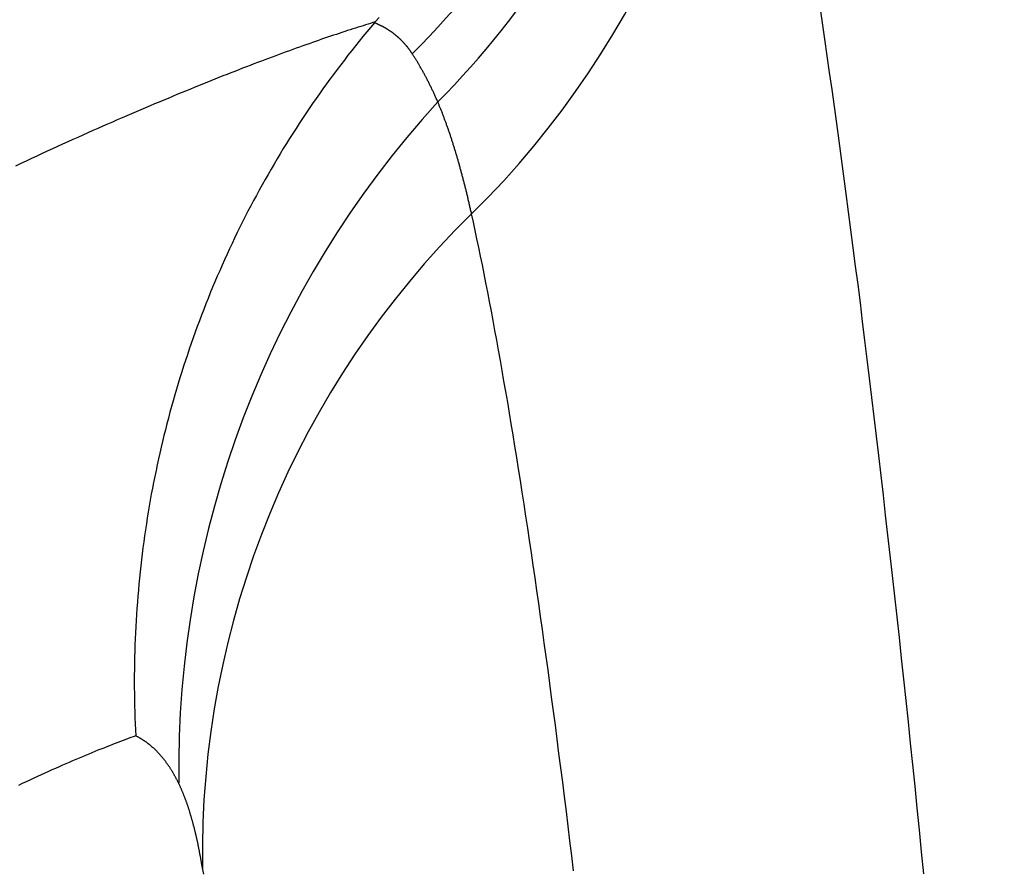
# Model space of a CAD drawing. Units: millimetres. Extents: x 0 to 841, y 0 to 594.
# Drawn here: x 123 to 124, y 448 to 449 of the extents above; entities that cross this region are included whole.
import ezdxf

# ---------------------------------------------------------------- set-up
doc = ezdxf.new("R2010")
doc.units = ezdxf.units.MM
doc.layers.add('SLD-0', color=179, linetype='Continuous')

msp = doc.modelspace()

# ---------------------------------------------------------------- linework, layer by layer
at = {"layer": 'SLD-0'}
for p, q in [((123.9505, 449.1816), (123.9534, 449.1619)), ((123.4116, 449.1629), (123.4164, 449.1685)), ((123.3876, 449.1555), (123.3844, 449.1545)), ((123.3908, 449.1565), (123.3876, 449.1555)), ((123.3939, 449.1575), (123.3908, 449.1565)), ((123.3969, 449.1584), (123.3939, 449.1575)), ((123.3999, 449.1594), (123.3969, 449.1584)), ((123.4029, 449.1603), (123.3999, 449.1594)), ((123.406, 449.1563), (123.4013, 449.1508)), ((123.4058, 449.1612), (123.4029, 449.1603)), ((123.4087, 449.1621), (123.4058, 449.1612)), ((123.4107, 449.1619), (123.406, 449.1563)), ((123.4116, 449.1629), (123.4087, 449.1621)), ((123.4107, 449.1619), (123.4111, 449.1624)), ((123.4111, 449.1617), (123.4107, 449.1619)), ((123.4111, 449.1624), (123.4116, 449.1629)), ((123.4116, 449.1615), (123.4111, 449.1617)), ((123.412, 449.1613), (123.4116, 449.1615)), ((123.4125, 449.1611), (123.412, 449.1613)), ((123.4129, 449.161), (123.4125, 449.1611)), ((123.4133, 449.1608), (123.4129, 449.161)), ((123.4138, 449.1606), (123.4133, 449.1608)), ((123.4142, 449.1604), (123.4138, 449.1606)), ((123.4147, 449.1602), (123.4142, 449.1604)), ((123.4151, 449.16), (123.4147, 449.1602)), ((123.4155, 449.1598), (123.4151, 449.16)), ((123.4159, 449.1596), (123.4155, 449.1598)), ((123.4164, 449.1594), (123.4159, 449.1596)), ((123.4168, 449.1592), (123.4164, 449.1594)), ((123.4172, 449.159), (123.4168, 449.1592)), ((123.4177, 449.1588), (123.4172, 449.159)), ((123.4181, 449.1586), (123.4177, 449.1588)), ((123.4185, 449.1584), (123.4181, 449.1586)), ((123.4189, 449.1582), (123.4185, 449.1584)), ((123.4193, 449.158), (123.4189, 449.1582)), ((123.4198, 449.1577), (123.4193, 449.158)), ((123.4202, 449.1575), (123.4198, 449.1577)), ((123.4206, 449.1573), (123.4202, 449.1575)), ((123.421, 449.1571), (123.4206, 449.1573)), ((123.4214, 449.1569), (123.421, 449.1571)), ((123.4218, 449.1566), (123.4214, 449.1569)), ((123.4222, 449.1564), (123.4218, 449.1566)), ((123.4226, 449.1562), (123.4222, 449.1564)), ((123.423, 449.156), (123.4226, 449.1562)), ((123.4235, 449.1557), (123.423, 449.156)), ((123.4239, 449.1555), (123.4235, 449.1557)), ((123.4243, 449.1553), (123.4239, 449.1555)), ((123.4247, 449.155), (123.4243, 449.1553)), ((123.9534, 449.1619), (123.9563, 449.142)), ((123.3538, 449.1444), (123.3502, 449.1431)), ((123.3574, 449.1456), (123.3538, 449.1444)), ((123.3609, 449.1468), (123.3574, 449.1456)), ((123.3644, 449.1479), (123.3609, 449.1468)), ((123.3678, 449.1491), (123.3644, 449.1479)), ((123.3712, 449.1502), (123.3678, 449.1491)), ((123.3746, 449.1513), (123.3712, 449.1502)), ((123.3779, 449.1524), (123.3746, 449.1513)), ((123.3812, 449.1535), (123.3779, 449.1524)), ((123.3844, 449.1545), (123.3812, 449.1535)), ((123.3967, 449.1452), (123.3921, 449.1395)), ((123.4013, 449.1508), (123.3967, 449.1452)), ((123.4251, 449.1548), (123.4247, 449.155)), ((123.4255, 449.1546), (123.4251, 449.1548)), ((123.4259, 449.1543), (123.4255, 449.1546)), ((123.4262, 449.1541), (123.4259, 449.1543)), ((123.4266, 449.1538), (123.4262, 449.1541)), ((123.427, 449.1536), (123.4266, 449.1538)), ((123.4274, 449.1533), (123.427, 449.1536)), ((123.4278, 449.1531), (123.4274, 449.1533)), ((123.4282, 449.1528), (123.4278, 449.1531)), ((123.4286, 449.1526), (123.4282, 449.1528)), ((123.429, 449.1523), (123.4286, 449.1526)), ((123.4294, 449.1521), (123.429, 449.1523)), ((123.4297, 449.1518), (123.4294, 449.1521)), ((123.4301, 449.1516), (123.4297, 449.1518)), ((123.4305, 449.1513), (123.4301, 449.1516)), ((123.4309, 449.151), (123.4305, 449.1513)), ((123.4313, 449.1508), (123.4309, 449.151)), ((123.4316, 449.1505), (123.4313, 449.1508)), ((123.432, 449.1502), (123.4316, 449.1505)), ((123.4324, 449.15), (123.432, 449.1502)), ((123.4328, 449.1497), (123.4324, 449.15)), ((123.4331, 449.1494), (123.4328, 449.1497)), ((123.4335, 449.1491), (123.4331, 449.1494)), ((123.4339, 449.1489), (123.4335, 449.1491)), ((123.4342, 449.1486), (123.4339, 449.1489)), ((123.4346, 449.1483), (123.4342, 449.1486)), ((123.435, 449.148), (123.4346, 449.1483)), ((123.4353, 449.1477), (123.435, 449.148)), ((123.4357, 449.1474), (123.4353, 449.1477)), ((123.436, 449.1471), (123.4357, 449.1474)), ((123.4364, 449.1469), (123.436, 449.1471)), ((123.4367, 449.1466), (123.4364, 449.1469)), ((123.4371, 449.1463), (123.4367, 449.1466)), ((123.4375, 449.146), (123.4371, 449.1463)), ((123.4378, 449.1457), (123.4375, 449.146)), ((123.4382, 449.1454), (123.4378, 449.1457)), ((123.4385, 449.1451), (123.4382, 449.1454)), ((123.4389, 449.1448), (123.4385, 449.1451)), ((123.4392, 449.1445), (123.4389, 449.1448)), ((123.4395, 449.1442), (123.4392, 449.1445)), ((123.4399, 449.1438), (123.4395, 449.1442)), ((123.4402, 449.1435), (123.4399, 449.1438)), ((123.4406, 449.1432), (123.4402, 449.1435)), ((123.3197, 449.1324), (123.3157, 449.131)), ((123.3237, 449.1339), (123.3197, 449.1324)), ((123.3276, 449.1352), (123.3237, 449.1339)), ((123.3315, 449.1366), (123.3276, 449.1352)), ((123.3353, 449.138), (123.3315, 449.1366)), ((123.3391, 449.1393), (123.3353, 449.138)), ((123.3428, 449.1406), (123.3391, 449.1393)), ((123.3465, 449.1419), (123.3428, 449.1406)), ((123.3502, 449.1431), (123.3465, 449.1419)), ((123.3876, 449.1339), (123.383, 449.1282)), ((123.3921, 449.1395), (123.3876, 449.1339)), ((123.4409, 449.1429), (123.4406, 449.1432)), ((123.4413, 449.1426), (123.4409, 449.1429)), ((123.4416, 449.1423), (123.4413, 449.1426)), ((123.4419, 449.1419), (123.4416, 449.1423)), ((123.4423, 449.1416), (123.4419, 449.1419)), ((123.4426, 449.1413), (123.4423, 449.1416)), ((123.4429, 449.141), (123.4426, 449.1413)), ((123.4433, 449.1406), (123.4429, 449.141)), ((123.4436, 449.1403), (123.4433, 449.1406)), ((123.4439, 449.14), (123.4436, 449.1403)), ((123.4442, 449.1397), (123.4439, 449.14)), ((123.4446, 449.1393), (123.4442, 449.1397)), ((123.4449, 449.139), (123.4446, 449.1393)), ((123.4452, 449.1386), (123.4449, 449.139)), ((123.4455, 449.1383), (123.4452, 449.1386)), ((123.4458, 449.138), (123.4455, 449.1383)), ((123.4462, 449.1376), (123.4458, 449.138)), ((123.4465, 449.1373), (123.4462, 449.1376)), ((123.4468, 449.1369), (123.4465, 449.1373)), ((123.4471, 449.1366), (123.4468, 449.1369)), ((123.4474, 449.1362), (123.4471, 449.1366)), ((123.4477, 449.1359), (123.4474, 449.1362)), ((123.448, 449.1355), (123.4477, 449.1359)), ((123.4483, 449.1351), (123.448, 449.1355)), ((123.4487, 449.1348), (123.4483, 449.1351)), ((123.449, 449.1344), (123.4487, 449.1348)), ((123.4493, 449.1341), (123.449, 449.1344)), ((123.4496, 449.1337), (123.4493, 449.1341)), ((123.4499, 449.1333), (123.4496, 449.1337)), ((123.4502, 449.133), (123.4499, 449.1333)), ((123.4505, 449.1326), (123.4502, 449.133)), ((123.4508, 449.1322), (123.4505, 449.1326)), ((123.4511, 449.1318), (123.4508, 449.1322)), ((123.4514, 449.1315), (123.4511, 449.1318)), ((123.4516, 449.1311), (123.4514, 449.1315)), ((123.9563, 449.142), (123.9591, 449.1219)), ((123.2866, 449.1203), (123.2823, 449.1187)), ((123.2909, 449.1219), (123.2866, 449.1203)), ((123.2951, 449.1235), (123.2909, 449.1219)), ((123.2993, 449.125), (123.2951, 449.1235)), ((123.3035, 449.1266), (123.2993, 449.125)), ((123.3076, 449.1281), (123.3035, 449.1266)), ((123.3117, 449.1295), (123.3076, 449.1281)), ((123.3157, 449.131), (123.3117, 449.1295)), ((123.3785, 449.1225), (123.3741, 449.1168)), ((123.383, 449.1282), (123.3785, 449.1225)), ((123.4519, 449.1307), (123.4516, 449.1311)), ((123.4522, 449.1303), (123.4519, 449.1307)), ((123.4525, 449.1299), (123.4522, 449.1303)), ((123.4528, 449.1296), (123.4525, 449.1299)), ((123.4531, 449.1292), (123.4528, 449.1296)), ((123.4534, 449.1288), (123.4531, 449.1292)), ((123.4537, 449.1284), (123.4534, 449.1288)), ((123.4539, 449.128), (123.4537, 449.1284)), ((123.4542, 449.1276), (123.4539, 449.128)), ((123.4545, 449.1272), (123.4542, 449.1276)), ((123.4548, 449.1268), (123.4545, 449.1272)), ((123.4551, 449.1264), (123.4548, 449.1268)), ((123.4553, 449.126), (123.4551, 449.1264)), ((123.4556, 449.1256), (123.4553, 449.126)), ((123.4559, 449.1252), (123.4556, 449.1256)), ((123.4562, 449.1248), (123.4559, 449.1252)), ((123.4564, 449.1244), (123.4562, 449.1248)), ((123.4569, 449.1236), (123.4564, 449.1244)), ((123.4575, 449.1227), (123.4569, 449.1236)), ((123.458, 449.1219), (123.4575, 449.1227)), ((123.4585, 449.1211), (123.458, 449.1219)), ((123.4591, 449.1203), (123.4585, 449.1211)), ((123.4596, 449.1194), (123.4591, 449.1203)), ((123.9591, 449.1219), (123.962, 449.1016)), ((123.2554, 449.1084), (123.2508, 449.1067)), ((123.26, 449.1102), (123.2554, 449.1084)), ((123.2645, 449.112), (123.26, 449.1102)), ((123.269, 449.1137), (123.2645, 449.112)), ((123.2735, 449.1154), (123.269, 449.1137)), ((123.2779, 449.117), (123.2735, 449.1154)), ((123.2823, 449.1187), (123.2779, 449.117)), ((123.3697, 449.111), (123.3653, 449.1052)), ((123.3741, 449.1168), (123.3697, 449.111)), ((123.4601, 449.1186), (123.4596, 449.1194)), ((123.4606, 449.1178), (123.4601, 449.1186)), ((123.4611, 449.1169), (123.4606, 449.1178)), ((123.4617, 449.1161), (123.4611, 449.1169)), ((123.4622, 449.1153), (123.4617, 449.1161)), ((123.4627, 449.1144), (123.4622, 449.1153)), ((123.4632, 449.1136), (123.4627, 449.1144)), ((123.4637, 449.1127), (123.4632, 449.1136)), ((123.4642, 449.1118), (123.4637, 449.1127)), ((123.4647, 449.111), (123.4642, 449.1118)), ((123.4652, 449.1101), (123.4647, 449.111)), ((123.4657, 449.1093), (123.4652, 449.1101)), ((123.4662, 449.1084), (123.4657, 449.1093)), ((123.4667, 449.1075), (123.4662, 449.1084)), ((123.227, 449.0974), (123.2221, 449.0954)), ((123.2319, 449.0993), (123.227, 449.0974)), ((123.2366, 449.1012), (123.2319, 449.0993)), ((123.2414, 449.103), (123.2366, 449.1012)), ((123.2461, 449.1049), (123.2414, 449.103)), ((123.2508, 449.1067), (123.2461, 449.1049)), ((123.361, 449.0994), (123.3566, 449.0936)), ((123.3653, 449.1052), (123.361, 449.0994)), ((123.4672, 449.1066), (123.4667, 449.1075)), ((123.4677, 449.1058), (123.4672, 449.1066)), ((123.4682, 449.1049), (123.4677, 449.1058)), ((123.4687, 449.104), (123.4682, 449.1049)), ((123.4692, 449.1031), (123.4687, 449.104)), ((123.4697, 449.1022), (123.4692, 449.1031)), ((123.4702, 449.1013), (123.4697, 449.1022)), ((123.4707, 449.1004), (123.4702, 449.1013)), ((123.4712, 449.0995), (123.4707, 449.1004)), ((123.4717, 449.0986), (123.4712, 449.0995)), ((123.4722, 449.0977), (123.4717, 449.0986)), ((123.4726, 449.0968), (123.4722, 449.0977)), ((123.4731, 449.0959), (123.4726, 449.0968)), ((123.4736, 449.095), (123.4731, 449.0959)), ((123.962, 449.1016), (123.9649, 449.0812)), ((123.1972, 449.0854), (123.1921, 449.0833)), ((123.2022, 449.0875), (123.1972, 449.0854)), ((123.2073, 449.0895), (123.2022, 449.0875)), ((123.2123, 449.0915), (123.2073, 449.0895)), ((123.2172, 449.0935), (123.2123, 449.0915)), ((123.2221, 449.0954), (123.2172, 449.0935)), ((123.3524, 449.0877), (123.3481, 449.0818)), ((123.3566, 449.0936), (123.3524, 449.0877)), ((123.4741, 449.094), (123.4736, 449.095)), ((123.4746, 449.0931), (123.4741, 449.094)), ((123.475, 449.0922), (123.4746, 449.0931)), ((123.4755, 449.0913), (123.475, 449.0922)), ((123.476, 449.0903), (123.4755, 449.0913)), ((123.4765, 449.0894), (123.476, 449.0903)), ((123.4769, 449.0884), (123.4765, 449.0894)), ((123.4774, 449.0875), (123.4769, 449.0884)), ((123.4779, 449.0866), (123.4774, 449.0875)), ((123.4783, 449.0856), (123.4779, 449.0866)), ((123.4788, 449.0847), (123.4783, 449.0856)), ((123.4793, 449.0837), (123.4788, 449.0847)), ((123.4797, 449.0827), (123.4793, 449.0837)), ((123.1658, 449.0726), (123.1605, 449.0703)), ((123.1712, 449.0748), (123.1658, 449.0726)), ((123.1764, 449.0769), (123.1712, 449.0748)), ((123.1817, 449.0791), (123.1764, 449.0769)), ((123.1869, 449.0812), (123.1817, 449.0791)), ((123.1921, 449.0833), (123.1869, 449.0812)), ((123.3439, 449.0759), (123.3398, 449.07)), ((123.3481, 449.0818), (123.3439, 449.0759)), ((123.4802, 449.0818), (123.4797, 449.0827)), ((123.4807, 449.0808), (123.4802, 449.0818)), ((123.4811, 449.0798), (123.4807, 449.0808)), ((123.4816, 449.0789), (123.4811, 449.0798)), ((123.482, 449.0779), (123.4816, 449.0789)), ((123.4825, 449.0769), (123.482, 449.0779)), ((123.4829, 449.0759), (123.4825, 449.0769)), ((123.4834, 449.075), (123.4829, 449.0759)), ((123.4838, 449.074), (123.4834, 449.075)), ((123.4843, 449.073), (123.4838, 449.074)), ((123.4847, 449.072), (123.4843, 449.073)), ((123.4852, 449.071), (123.4847, 449.072)), ((123.9649, 449.0812), (123.9678, 449.0605)), ((123.1386, 449.0612), (123.133, 449.0588)), ((123.1441, 449.0635), (123.1386, 449.0612)), ((123.1496, 449.0658), (123.1441, 449.0635)), ((123.1551, 449.0681), (123.1496, 449.0658)), ((123.1605, 449.0703), (123.1551, 449.0681)), ((123.3356, 449.064), (123.3315, 449.058)), ((123.3398, 449.07), (123.3356, 449.064)), ((123.4856, 449.07), (123.4852, 449.071)), ((123.4861, 449.069), (123.4856, 449.07)), ((123.4865, 449.068), (123.4861, 449.069)), ((123.487, 449.067), (123.4865, 449.068)), ((123.4874, 449.066), (123.487, 449.067)), ((123.4878, 449.0651), (123.4874, 449.066)), ((123.4881, 449.0642), (123.4878, 449.0651)), ((123.4885, 449.0633), (123.4881, 449.0642)), ((123.4889, 449.0624), (123.4885, 449.0633)), ((123.4892, 449.0615), (123.4889, 449.0624)), ((123.4896, 449.0606), (123.4892, 449.0615)), ((123.49, 449.0597), (123.4896, 449.0606)), ((123.9678, 449.0605), (123.9707, 449.0396)), ((123.1104, 449.0491), (123.1046, 449.0466)), ((123.1161, 449.0516), (123.1104, 449.0491)), ((123.1218, 449.054), (123.1161, 449.0516)), ((123.1274, 449.0564), (123.1218, 449.054)), ((123.133, 449.0588), (123.1274, 449.0564)), ((123.3275, 449.052), (123.3235, 449.046)), ((123.3315, 449.058), (123.3275, 449.052)), ((123.4903, 449.0588), (123.49, 449.0597)), ((123.4907, 449.0579), (123.4903, 449.0588)), ((123.4911, 449.057), (123.4907, 449.0579)), ((123.4914, 449.0561), (123.4911, 449.057)), ((123.4918, 449.0552), (123.4914, 449.0561)), ((123.4921, 449.0543), (123.4918, 449.0552)), ((123.4925, 449.0534), (123.4921, 449.0543)), ((123.4929, 449.0524), (123.4925, 449.0534)), ((123.4932, 449.0515), (123.4929, 449.0524)), ((123.4936, 449.0506), (123.4932, 449.0515)), ((123.4939, 449.0497), (123.4936, 449.0506)), ((123.4943, 449.0487), (123.4939, 449.0497)), ((123.4946, 449.0478), (123.4943, 449.0487)), ((123.0812, 449.0364), (123.0752, 449.0338)), ((123.0871, 449.039), (123.0812, 449.0364)), ((123.093, 449.0416), (123.0871, 449.039)), ((123.0988, 449.0441), (123.093, 449.0416)), ((123.1046, 449.0466), (123.0988, 449.0441)), ((123.3195, 449.0399), (123.3155, 449.0338)), ((123.3235, 449.046), (123.3195, 449.0399)), ((123.495, 449.0469), (123.4946, 449.0478)), ((123.4953, 449.0459), (123.495, 449.0469)), ((123.4957, 449.045), (123.4953, 449.0459)), ((123.496, 449.044), (123.4957, 449.045)), ((123.4964, 449.0431), (123.496, 449.044)), ((123.4967, 449.0421), (123.4964, 449.0431)), ((123.4971, 449.0412), (123.4967, 449.0421)), ((123.4974, 449.0402), (123.4971, 449.0412)), ((123.4978, 449.0393), (123.4974, 449.0402)), ((123.4981, 449.0383), (123.4978, 449.0393)), ((123.4985, 449.0373), (123.4981, 449.0383)), ((123.4988, 449.0364), (123.4985, 449.0373)), ((123.4992, 449.0354), (123.4988, 449.0364)), ((123.9707, 449.0396), (123.9735, 449.0186)), ((123.0572, 449.0257), (123.0511, 449.023)), ((123.0632, 449.0284), (123.0572, 449.0257)), ((123.0692, 449.0311), (123.0632, 449.0284)), ((123.0752, 449.0338), (123.0692, 449.0311)), ((123.3116, 449.0277), (123.3077, 449.0216)), ((123.3155, 449.0338), (123.3116, 449.0277)), ((123.4995, 449.0344), (123.4992, 449.0354)), ((123.4998, 449.0334), (123.4995, 449.0344)), ((123.5002, 449.0325), (123.4998, 449.0334)), ((123.5005, 449.0315), (123.5002, 449.0325)), ((123.5009, 449.0305), (123.5005, 449.0315)), ((123.5012, 449.0295), (123.5009, 449.0305)), ((123.5015, 449.0285), (123.5012, 449.0295)), ((123.5019, 449.0275), (123.5015, 449.0285)), ((123.5022, 449.0265), (123.5019, 449.0275)), ((123.5026, 449.0255), (123.5022, 449.0265)), ((123.5029, 449.0245), (123.5026, 449.0255)), ((123.5032, 449.0235), (123.5029, 449.0245)), ((123.0326, 449.0147), (123.0264, 449.0118)), ((123.0388, 449.0175), (123.0326, 449.0147)), ((123.045, 449.0203), (123.0388, 449.0175)), ((123.0511, 449.023), (123.045, 449.0203)), ((123.3039, 449.0154), (123.3001, 449.0093)), ((123.3077, 449.0216), (123.3039, 449.0154)), ((123.5036, 449.0225), (123.5032, 449.0235)), ((123.5039, 449.0215), (123.5036, 449.0225)), ((123.5042, 449.0205), (123.5039, 449.0215)), ((123.5045, 449.0195), (123.5042, 449.0205)), ((123.5049, 449.0184), (123.5045, 449.0195)), ((123.5052, 449.0174), (123.5049, 449.0184)), ((123.5055, 449.0164), (123.5052, 449.0174)), ((123.5059, 449.0154), (123.5055, 449.0164)), ((123.5062, 449.0143), (123.5059, 449.0154)), ((123.5065, 449.0133), (123.5062, 449.0143)), ((123.5068, 449.0123), (123.5065, 449.0133)), ((123.5072, 449.0112), (123.5068, 449.0123)), ((123.9735, 449.0186), (123.9764, 448.9974)), ((123.0013, 449.0002), (122.9949, 448.9972)), ((123.0076, 449.0032), (123.0013, 449.0002)), ((123.0139, 449.0061), (123.0076, 449.0032)), ((123.0202, 449.009), (123.0139, 449.0061)), ((123.0264, 449.0118), (123.0202, 449.009)), ((123.2963, 449.0031), (123.2926, 448.9968)), ((123.3001, 449.0093), (123.2963, 449.0031)), ((123.5075, 449.0102), (123.5072, 449.0112)), ((123.5078, 449.0091), (123.5075, 449.0102)), ((123.5081, 449.0081), (123.5078, 449.0091)), ((123.5085, 449.007), (123.5081, 449.0081)), ((123.5088, 449.006), (123.5085, 449.007)), ((123.5091, 449.0049), (123.5088, 449.006)), ((123.5094, 449.0039), (123.5091, 449.0049)), ((123.5097, 449.0028), (123.5094, 449.0039)), ((123.51, 449.0017), (123.5097, 449.0028)), ((123.5104, 449.0007), (123.51, 449.0017)), ((123.5107, 448.9996), (123.5104, 449.0007)), ((122.9821, 448.9912), (122.9756, 448.9882)), ((122.9885, 448.9942), (122.9821, 448.9912)), ((122.9949, 448.9972), (122.9885, 448.9942)), ((123.2889, 448.9906), (123.2852, 448.9843)), ((123.2926, 448.9968), (123.2889, 448.9906)), ((123.511, 448.9985), (123.5107, 448.9996)), ((123.5113, 448.9975), (123.511, 448.9985)), ((123.5116, 448.9964), (123.5113, 448.9975)), ((123.5119, 448.9953), (123.5116, 448.9964)), ((123.5122, 448.9942), (123.5119, 448.9953)), ((123.5126, 448.9931), (123.5122, 448.9942)), ((123.5129, 448.992), (123.5126, 448.9931)), ((123.5132, 448.9909), (123.5129, 448.992)), ((123.5135, 448.9898), (123.5132, 448.9909)), ((123.5138, 448.9887), (123.5135, 448.9898)), ((123.5141, 448.9876), (123.5138, 448.9887)), ((123.9764, 448.9974), (123.9793, 448.976)), ((123.2816, 448.978), (123.278, 448.9717)), ((123.2852, 448.9843), (123.2816, 448.978)), ((123.5144, 448.9865), (123.5141, 448.9876)), ((123.5147, 448.9854), (123.5144, 448.9865)), ((123.515, 448.9843), (123.5147, 448.9854)), ((123.5153, 448.9832), (123.515, 448.9843)), ((123.5156, 448.9821), (123.5153, 448.9832)), ((123.5159, 448.981), (123.5156, 448.9821)), ((123.5162, 448.9798), (123.5159, 448.981)), ((123.5165, 448.9787), (123.5162, 448.9798)), ((123.5168, 448.9776), (123.5165, 448.9787)), ((123.5171, 448.9765), (123.5168, 448.9776)), ((123.5174, 448.9753), (123.5171, 448.9765)), ((123.2745, 448.9654), (123.271, 448.959)), ((123.278, 448.9717), (123.2745, 448.9654)), ((123.5177, 448.9742), (123.5174, 448.9753)), ((123.518, 448.9731), (123.5177, 448.9742)), ((123.5183, 448.9719), (123.518, 448.9731)), ((123.5186, 448.9708), (123.5183, 448.9719)), ((123.5189, 448.9696), (123.5186, 448.9708)), ((123.5192, 448.9685), (123.5189, 448.9696)), ((123.5195, 448.9673), (123.5192, 448.9685)), ((123.5198, 448.9662), (123.5195, 448.9673)), ((123.5201, 448.965), (123.5198, 448.9662)), ((123.5204, 448.9638), (123.5201, 448.965)), ((123.9793, 448.976), (123.9821, 448.9545)), ((123.2675, 448.9526), (123.2641, 448.9462)), ((123.271, 448.959), (123.2675, 448.9526)), ((123.5207, 448.9627), (123.5204, 448.9638)), ((123.521, 448.9615), (123.5207, 448.9627)), ((123.5213, 448.9603), (123.521, 448.9615)), ((123.5216, 448.9592), (123.5213, 448.9603)), ((123.5219, 448.958), (123.5216, 448.9592)), ((123.5221, 448.9568), (123.5219, 448.958)), ((123.5224, 448.9556), (123.5221, 448.9568)), ((123.5227, 448.9544), (123.5224, 448.9556)), ((123.523, 448.9532), (123.5227, 448.9544)), ((123.5233, 448.9521), (123.523, 448.9532)), ((123.9821, 448.9545), (123.985, 448.9328)), ((123.2641, 448.9462), (123.2607, 448.9398)), ((123.5236, 448.9509), (123.5233, 448.9521)), ((123.5239, 448.9497), (123.5236, 448.9509)), ((123.5241, 448.9485), (123.5239, 448.9497)), ((123.5244, 448.9473), (123.5241, 448.9485)), ((123.5247, 448.9461), (123.5244, 448.9473)), ((123.525, 448.9449), (123.5247, 448.9461)), ((123.5253, 448.9436), (123.525, 448.9449)), ((123.5256, 448.9424), (123.5253, 448.9436)), ((123.5258, 448.9412), (123.5256, 448.9424)), ((123.5261, 448.94), (123.5258, 448.9412)), ((123.2573, 448.9334), (123.254, 448.9269)), ((123.2607, 448.9398), (123.2573, 448.9334)), ((123.5264, 448.9388), (123.5261, 448.94)), ((123.5267, 448.9375), (123.5264, 448.9388)), ((123.5269, 448.9363), (123.5267, 448.9375)), ((123.5272, 448.9351), (123.5269, 448.9363)), ((123.5275, 448.9338), (123.5272, 448.9351)), ((123.5278, 448.9326), (123.5275, 448.9338)), ((123.5281, 448.9314), (123.5278, 448.9326)), ((123.5283, 448.9301), (123.5281, 448.9314)), ((123.5305, 448.9202), (123.5283, 448.9301)), ((123.985, 448.9328), (123.9878, 448.911)), ((123.2508, 448.9204), (123.2475, 448.9139)), ((123.254, 448.9269), (123.2508, 448.9204)), ((123.5327, 448.9101), (123.5305, 448.9202)), ((123.2443, 448.9074), (123.2411, 448.9008)), ((123.2475, 448.9139), (123.2443, 448.9074)), ((123.5348, 448.8999), (123.5327, 448.9101)), ((123.9878, 448.911), (123.9907, 448.889)), ((123.238, 448.8943), (123.2349, 448.8877)), ((123.2411, 448.9008), (123.238, 448.8943)), ((123.537, 448.8895), (123.5348, 448.8999)), ((123.2319, 448.8811), (123.2289, 448.8745)), ((123.2349, 448.8877), (123.2319, 448.8811)), ((123.5392, 448.879), (123.537, 448.8895)), ((123.9907, 448.889), (123.9935, 448.8668)), ((123.2289, 448.8745), (123.2259, 448.8678)), ((123.5414, 448.8682), (123.5392, 448.879)), ((123.223, 448.8612), (123.2201, 448.8545)), ((123.2259, 448.8678), (123.223, 448.8612)), ((123.5435, 448.8574), (123.5414, 448.8682)), ((123.5457, 448.8464), (123.5435, 448.8574)), ((123.9935, 448.8668), (123.9964, 448.8445)), ((123.2172, 448.8478), (123.2144, 448.8411)), ((123.2201, 448.8545), (123.2172, 448.8478)), ((123.5479, 448.8352), (123.5457, 448.8464)), ((123.2116, 448.8344), (123.2089, 448.8276)), ((123.2144, 448.8411), (123.2116, 448.8344)), ((123.5501, 448.8238), (123.5479, 448.8352)), ((123.9964, 448.8445), (123.9992, 448.8221)), ((123.2089, 448.8276), (123.2062, 448.8209)), ((123.5523, 448.8123), (123.5501, 448.8238)), ((123.9992, 448.8221), (124.002, 448.7995)), ((123.2036, 448.8141), (123.2009, 448.8073)), ((123.2062, 448.8209), (123.2036, 448.8141)), ((123.5545, 448.8007), (123.5523, 448.8123)), ((123.1984, 448.8005), (123.1958, 448.7936)), ((123.2009, 448.8073), (123.1984, 448.8005)), ((123.5567, 448.7889), (123.5545, 448.8007)), ((124.002, 448.7995), (124.0048, 448.7767)), ((123.1933, 448.7868), (123.1909, 448.7799)), ((123.1958, 448.7936), (123.1933, 448.7868)), ((123.5589, 448.7769), (123.5567, 448.7889)), ((123.1909, 448.7799), (123.1885, 448.773)), ((123.5611, 448.7647), (123.5589, 448.7769)), ((124.0048, 448.7767), (124.0076, 448.7538)), ((123.1861, 448.7661), (123.1838, 448.7592)), ((123.1885, 448.773), (123.1861, 448.7661)), ((123.5632, 448.7525), (123.5611, 448.7647)), ((123.1815, 448.7523), (123.1792, 448.7454)), ((123.1838, 448.7592), (123.1815, 448.7523)), ((123.5654, 448.74), (123.5632, 448.7525)), ((124.0076, 448.7538), (124.0104, 448.7307)), ((123.177, 448.7384), (123.1748, 448.7315)), ((123.1792, 448.7454), (123.177, 448.7384)), ((123.5676, 448.7274), (123.5654, 448.74)), ((123.1748, 448.7315), (123.1727, 448.7245)), ((123.5699, 448.7146), (123.5676, 448.7274)), ((124.0104, 448.7307), (124.0132, 448.7075)), ((123.1706, 448.7175), (123.1686, 448.7105)), ((123.1727, 448.7245), (123.1706, 448.7175)), ((123.5721, 448.7017), (123.5699, 448.7146)), ((123.1666, 448.7035), (123.1646, 448.6965)), ((123.1686, 448.7105), (123.1666, 448.7035)), ((123.5743, 448.6886), (123.5721, 448.7017)), ((124.0132, 448.7075), (124.016, 448.6841)), ((123.1646, 448.6965), (123.1627, 448.6895)), ((123.1608, 448.6825), (123.159, 448.6754)), ((123.1627, 448.6895), (123.1608, 448.6825)), ((123.5765, 448.6754), (123.5743, 448.6886)), ((124.016, 448.6841), (124.0188, 448.6606)), ((123.1572, 448.6684), (123.1554, 448.6613)), ((123.159, 448.6754), (123.1572, 448.6684)), ((123.5787, 448.662), (123.5765, 448.6754)), ((123.1537, 448.6542), (123.152, 448.6471)), ((123.1554, 448.6613), (123.1537, 448.6542)), ((123.5809, 448.6484), (123.5787, 448.662)), ((124.0188, 448.6606), (124.0216, 448.6369)), ((123.152, 448.6471), (123.1504, 448.64)), ((123.5831, 448.6347), (123.5809, 448.6484)), ((123.1488, 448.6329), (123.1473, 448.6258)), ((123.1504, 448.64), (123.1488, 448.6329)), ((123.5853, 448.6208), (123.5831, 448.6347)), ((124.0216, 448.6369), (124.0244, 448.613)), ((123.1458, 448.6187), (123.1443, 448.6116)), ((123.1473, 448.6258), (123.1458, 448.6187)), ((123.5875, 448.6068), (123.5853, 448.6208)), ((123.1443, 448.6116), (123.1429, 448.6044)), ((123.5898, 448.5926), (123.5875, 448.6068)), ((124.0244, 448.613), (124.0272, 448.589)), ((123.1415, 448.5973), (123.1401, 448.5901)), ((123.1429, 448.6044), (123.1415, 448.5973)), ((123.1388, 448.5829), (123.1376, 448.5757)), ((123.1401, 448.5901), (123.1388, 448.5829)), ((123.592, 448.5782), (123.5898, 448.5926)), ((124.0272, 448.589), (124.0299, 448.5649)), ((123.1376, 448.5757), (123.1364, 448.5685)), ((123.5942, 448.5637), (123.592, 448.5782)), ((123.1352, 448.5613), (123.1341, 448.5541)), ((123.1364, 448.5685), (123.1352, 448.5613)), ((123.5964, 448.549), (123.5942, 448.5637)), ((124.0299, 448.5649), (124.0327, 448.5406)), ((123.133, 448.5469), (123.1319, 448.5396)), ((123.1341, 448.5541), (123.133, 448.5469)), ((123.5987, 448.5342), (123.5964, 448.549)), ((123.1319, 448.5396), (123.1309, 448.5324)), ((124.0327, 448.5406), (124.0355, 448.5161)), ((123.1299, 448.5251), (123.129, 448.5178)), ((123.1309, 448.5324), (123.1299, 448.5251)), ((123.6009, 448.5192), (123.5987, 448.5342)), ((123.129, 448.5178), (123.1281, 448.5105)), ((123.6031, 448.504), (123.6009, 448.5192)), ((124.0355, 448.5161), (124.0382, 448.4914)), ((123.1273, 448.5032), (123.1265, 448.4959)), ((123.1281, 448.5105), (123.1273, 448.5032)), ((123.6053, 448.4887), (123.6031, 448.504)), ((123.1257, 448.4885), (123.125, 448.4812)), ((123.1265, 448.4959), (123.1257, 448.4885)), ((123.6076, 448.4732), (123.6053, 448.4887)), ((124.0382, 448.4914), (124.041, 448.4666)), ((123.125, 448.4812), (123.1244, 448.4738)), ((123.1237, 448.4665), (123.1232, 448.4591)), ((123.1244, 448.4738), (123.1237, 448.4665)), ((123.6098, 448.4576), (123.6076, 448.4732)), ((124.041, 448.4666), (124.0437, 448.4416)), ((123.1226, 448.4517), (123.1221, 448.4444)), ((123.1232, 448.4591), (123.1226, 448.4517)), ((123.612, 448.4418), (123.6098, 448.4576)), ((123.1221, 448.4444), (123.1217, 448.437)), ((123.6143, 448.4259), (123.612, 448.4418)), ((124.0437, 448.4416), (124.0465, 448.4165)), ((123.1213, 448.4296), (123.1209, 448.4222)), ((123.1217, 448.437), (123.1213, 448.4296)), ((123.1209, 448.4222), (123.1206, 448.4148)), ((123.6165, 448.4098), (123.6143, 448.4259)), ((124.0465, 448.4165), (124.0492, 448.3912)), ((123.1203, 448.4074), (123.12, 448.4)), ((123.1206, 448.4148), (123.1203, 448.4074)), ((123.6187, 448.3935), (123.6165, 448.4098)), ((123.1198, 448.3926), (123.1197, 448.3852)), ((123.12, 448.4), (123.1198, 448.3926)), ((123.621, 448.3771), (123.6187, 448.3935)), ((123.1197, 448.3852), (123.1196, 448.3778)), ((124.0492, 448.3912), (124.0519, 448.3657)), ((123.1196, 448.3778), (123.1195, 448.3704)), ((123.1195, 448.3704), (123.1195, 448.3631)), ((123.6232, 448.3606), (123.621, 448.3771)), ((123.1195, 448.3631), (123.1195, 448.3557)), ((123.1195, 448.3557), (123.1196, 448.3483)), ((123.6254, 448.3439), (123.6232, 448.3606)), ((124.0519, 448.3657), (124.0547, 448.34)), ((123.1196, 448.3483), (123.1197, 448.341)), ((123.6277, 448.3271), (123.6254, 448.3439)), ((123.1197, 448.341), (123.1198, 448.3336)), ((123.1198, 448.3336), (123.12, 448.3263)), ((124.0547, 448.34), (124.0574, 448.3142)), ((123.12, 448.3263), (123.1202, 448.319)), ((123.6299, 448.3101), (123.6277, 448.3271)), ((123.1202, 448.319), (123.1205, 448.3116)), ((123.1205, 448.3116), (123.1208, 448.3043)), ((123.6321, 448.293), (123.6299, 448.3101)), ((124.0574, 448.3142), (124.0601, 448.2883)), ((123.1182, 448.296), (123.1152, 448.2949)), ((123.1212, 448.2971), (123.1182, 448.296)), ((123.1208, 448.3043), (123.1212, 448.2971)), ((123.1217, 448.2968), (123.1212, 448.2971)), ((123.1222, 448.2966), (123.1217, 448.2968)), ((123.1227, 448.2963), (123.1222, 448.2966)), ((123.1232, 448.296), (123.1227, 448.2963)), ((123.1237, 448.2958), (123.1232, 448.296)), ((123.0895, 448.2851), (123.086, 448.2837)), ((123.0929, 448.2864), (123.0895, 448.2851)), ((123.0962, 448.2877), (123.0929, 448.2864)), ((123.0995, 448.289), (123.0962, 448.2877)), ((123.1028, 448.2902), (123.0995, 448.289)), ((123.106, 448.2915), (123.1028, 448.2902)), ((123.1091, 448.2926), (123.106, 448.2915)), ((123.1122, 448.2938), (123.1091, 448.2926)), ((123.1152, 448.2949), (123.1122, 448.2938)), ((123.1241, 448.2955), (123.1237, 448.2958)), ((123.1246, 448.2953), (123.1241, 448.2955)), ((123.1251, 448.295), (123.1246, 448.2953)), ((123.1256, 448.2947), (123.1251, 448.295)), ((123.1261, 448.2944), (123.1256, 448.2947)), ((123.1266, 448.2942), (123.1261, 448.2944)), ((123.127, 448.2939), (123.1266, 448.2942)), ((123.1275, 448.2936), (123.127, 448.2939)), ((123.128, 448.2933), (123.1275, 448.2936)), ((123.1285, 448.293), (123.128, 448.2933)), ((123.129, 448.2927), (123.1285, 448.293)), ((123.1294, 448.2924), (123.129, 448.2927)), ((123.1299, 448.2921), (123.1294, 448.2924)), ((123.1304, 448.2918), (123.1299, 448.2921)), ((123.1308, 448.2915), (123.1304, 448.2918)), ((123.1313, 448.2912), (123.1308, 448.2915)), ((123.1318, 448.2909), (123.1313, 448.2912)), ((123.1322, 448.2905), (123.1318, 448.2909)), ((123.1327, 448.2902), (123.1322, 448.2905)), ((123.1332, 448.2899), (123.1327, 448.2902)), ((123.1336, 448.2896), (123.1332, 448.2899)), ((123.1341, 448.2892), (123.1336, 448.2896)), ((123.1345, 448.2889), (123.1341, 448.2892)), ((123.135, 448.2886), (123.1345, 448.2889)), ((123.1355, 448.2882), (123.135, 448.2886)), ((123.1359, 448.2879), (123.1355, 448.2882)), ((123.1364, 448.2875), (123.1359, 448.2879)), ((123.1368, 448.2872), (123.1364, 448.2875)), ((123.1373, 448.2868), (123.1368, 448.2872)), ((123.1377, 448.2865), (123.1373, 448.2868)), ((123.1382, 448.2861), (123.1377, 448.2865)), ((123.1386, 448.2858), (123.1382, 448.2861)), ((123.139, 448.2854), (123.1386, 448.2858)), ((123.1395, 448.285), (123.139, 448.2854)), ((123.1399, 448.2847), (123.1395, 448.285)), ((123.1404, 448.2843), (123.1399, 448.2847)), ((123.1408, 448.2839), (123.1404, 448.2843)), ((123.6343, 448.2758), (123.6321, 448.293)), ((124.0601, 448.2883), (124.0628, 448.2622)), ((123.0604, 448.2733), (123.0566, 448.2717)), ((123.0642, 448.2749), (123.0604, 448.2733)), ((123.068, 448.2765), (123.0642, 448.2749)), ((123.0717, 448.278), (123.068, 448.2765)), ((123.0753, 448.2795), (123.0717, 448.278)), ((123.0789, 448.2809), (123.0753, 448.2795)), ((123.0825, 448.2823), (123.0789, 448.2809)), ((123.086, 448.2837), (123.0825, 448.2823)), ((123.1412, 448.2835), (123.1408, 448.2839)), ((123.1417, 448.2831), (123.1412, 448.2835)), ((123.1421, 448.2828), (123.1417, 448.2831)), ((123.1425, 448.2824), (123.1421, 448.2828)), ((123.143, 448.282), (123.1425, 448.2824)), ((123.1434, 448.2816), (123.143, 448.282)), ((123.1438, 448.2812), (123.1434, 448.2816)), ((123.1443, 448.2808), (123.1438, 448.2812)), ((123.1447, 448.2804), (123.1443, 448.2808)), ((123.1451, 448.28), (123.1447, 448.2804)), ((123.1455, 448.2795), (123.1451, 448.28)), ((123.146, 448.2791), (123.1455, 448.2795)), ((123.1464, 448.2787), (123.146, 448.2791)), ((123.1468, 448.2783), (123.1464, 448.2787)), ((123.1472, 448.2779), (123.1468, 448.2783)), ((123.1476, 448.2774), (123.1472, 448.2779)), ((123.148, 448.277), (123.1476, 448.2774)), ((123.1485, 448.2766), (123.148, 448.277)), ((123.1489, 448.2761), (123.1485, 448.2766)), ((123.1493, 448.2757), (123.1489, 448.2761)), ((123.1497, 448.2752), (123.1493, 448.2757)), ((123.1501, 448.2748), (123.1497, 448.2752)), ((123.1505, 448.2743), (123.1501, 448.2748)), ((123.1509, 448.2739), (123.1505, 448.2743)), ((123.1513, 448.2734), (123.1509, 448.2739)), ((123.1517, 448.273), (123.1513, 448.2734)), ((123.1521, 448.2725), (123.1517, 448.273)), ((123.1525, 448.272), (123.1521, 448.2725)), ((123.1529, 448.2716), (123.1525, 448.272)), ((123.6365, 448.2584), (123.6343, 448.2758)), ((123.0325, 448.2613), (123.0283, 448.2595)), ((123.0366, 448.2631), (123.0325, 448.2613)), ((123.0407, 448.2649), (123.0366, 448.2631)), ((123.0447, 448.2667), (123.0407, 448.2649)), ((123.0487, 448.2684), (123.0447, 448.2667)), ((123.0527, 448.2701), (123.0487, 448.2684)), ((123.0566, 448.2717), (123.0527, 448.2701)), ((123.1533, 448.2711), (123.1529, 448.2716)), ((123.1537, 448.2706), (123.1533, 448.2711)), ((123.1541, 448.2701), (123.1537, 448.2706)), ((123.1545, 448.2697), (123.1541, 448.2701)), ((123.1549, 448.2692), (123.1545, 448.2697)), ((123.1553, 448.2687), (123.1549, 448.2692)), ((123.1557, 448.2682), (123.1553, 448.2687)), ((123.156, 448.2677), (123.1557, 448.2682)), ((123.1564, 448.2672), (123.156, 448.2677)), ((123.1568, 448.2667), (123.1564, 448.2672)), ((123.1572, 448.2662), (123.1568, 448.2667)), ((123.1576, 448.2657), (123.1572, 448.2662)), ((123.158, 448.2652), (123.1576, 448.2657)), ((123.1583, 448.2647), (123.158, 448.2652)), ((123.1587, 448.2641), (123.1583, 448.2647)), ((123.1591, 448.2636), (123.1587, 448.2641)), ((123.1595, 448.2631), (123.1591, 448.2636)), ((123.1598, 448.2626), (123.1595, 448.2631)), ((123.1602, 448.262), (123.1598, 448.2626)), ((123.1606, 448.2615), (123.1602, 448.262)), ((123.1609, 448.261), (123.1606, 448.2615)), ((123.1613, 448.2604), (123.1609, 448.261)), ((123.1617, 448.2599), (123.1613, 448.2604)), ((124.0628, 448.2622), (124.0655, 448.2359)), ((123.0066, 448.2498), (123.0021, 448.2477)), ((123.011, 448.2518), (123.0066, 448.2498)), ((123.0154, 448.2537), (123.011, 448.2518)), ((123.0197, 448.2557), (123.0154, 448.2537)), ((123.024, 448.2576), (123.0197, 448.2557)), ((123.0283, 448.2595), (123.024, 448.2576)), ((123.162, 448.2593), (123.1617, 448.2599)), ((123.1624, 448.2588), (123.162, 448.2593)), ((123.1628, 448.2582), (123.1624, 448.2588)), ((123.1631, 448.2577), (123.1628, 448.2582)), ((123.1635, 448.2571), (123.1631, 448.2577)), ((123.1638, 448.2565), (123.1635, 448.2571)), ((123.1642, 448.256), (123.1638, 448.2565)), ((123.1646, 448.2554), (123.1642, 448.256)), ((123.1649, 448.2548), (123.1646, 448.2554)), ((123.1653, 448.2543), (123.1649, 448.2548)), ((123.1656, 448.2537), (123.1653, 448.2543)), ((123.166, 448.2531), (123.1656, 448.2537)), ((123.1663, 448.2525), (123.166, 448.2531)), ((123.1667, 448.2519), (123.1663, 448.2525)), ((123.167, 448.2513), (123.1667, 448.2519)), ((123.1673, 448.2507), (123.167, 448.2513)), ((123.1677, 448.2501), (123.1673, 448.2507)), ((123.168, 448.2495), (123.1677, 448.2501)), ((123.1684, 448.2489), (123.168, 448.2495)), ((123.1687, 448.2483), (123.1684, 448.2489)), ((123.169, 448.2477), (123.1687, 448.2483)), ((123.6388, 448.2409), (123.6365, 448.2584)), ((122.9837, 448.2392), (122.979, 448.2369)), ((122.9884, 448.2413), (122.9837, 448.2392)), ((122.993, 448.2435), (122.9884, 448.2413)), ((122.9976, 448.2456), (122.993, 448.2435)), ((123.0021, 448.2477), (122.9976, 448.2456)), ((123.1694, 448.2471), (123.169, 448.2477)), ((123.1697, 448.2465), (123.1694, 448.2471)), ((123.17, 448.2458), (123.1697, 448.2465)), ((123.1704, 448.2452), (123.17, 448.2458)), ((123.1707, 448.2446), (123.1704, 448.2452)), ((123.171, 448.244), (123.1707, 448.2446)), ((123.1714, 448.2433), (123.171, 448.244)), ((123.1717, 448.2427), (123.1714, 448.2433)), ((123.172, 448.242), (123.1717, 448.2427)), ((123.1723, 448.2414), (123.172, 448.242)), ((123.1727, 448.2408), (123.1723, 448.2414)), ((123.173, 448.2401), (123.1727, 448.2408)), ((123.1733, 448.2394), (123.173, 448.2401)), ((123.1736, 448.2388), (123.1733, 448.2394)), ((123.1739, 448.2382), (123.1736, 448.2388)), ((123.1742, 448.2376), (123.1739, 448.2382)), ((123.1745, 448.237), (123.1742, 448.2376)), ((123.1748, 448.2363), (123.1745, 448.237)), ((123.1751, 448.2357), (123.1748, 448.2363)), ((123.641, 448.2233), (123.6388, 448.2409)), ((123.1754, 448.2351), (123.1751, 448.2357)), ((123.1756, 448.2344), (123.1754, 448.2351)), ((123.1759, 448.2338), (123.1756, 448.2344)), ((123.1762, 448.2332), (123.1759, 448.2338)), ((123.1765, 448.2325), (123.1762, 448.2332)), ((123.1768, 448.2319), (123.1765, 448.2325)), ((123.1771, 448.2312), (123.1768, 448.2319)), ((123.1773, 448.2306), (123.1771, 448.2312)), ((123.1776, 448.2299), (123.1773, 448.2306)), ((123.1779, 448.2292), (123.1776, 448.2299)), ((123.1782, 448.2286), (123.1779, 448.2292)), ((123.1785, 448.2279), (123.1782, 448.2286)), ((123.1787, 448.2272), (123.1785, 448.2279)), ((123.179, 448.2266), (123.1787, 448.2272)), ((123.1793, 448.2259), (123.179, 448.2266)), ((123.1795, 448.2252), (123.1793, 448.2259)), ((123.1798, 448.2245), (123.1795, 448.2252)), ((123.1801, 448.2238), (123.1798, 448.2245)), ((124.0655, 448.2359), (124.0682, 448.2095)), ((123.1804, 448.2231), (123.1801, 448.2238)), ((123.1806, 448.2224), (123.1804, 448.2231)), ((123.1809, 448.2217), (123.1806, 448.2224)), ((123.1811, 448.221), (123.1809, 448.2217)), ((123.1814, 448.2203), (123.1811, 448.221)), ((123.1817, 448.2196), (123.1814, 448.2203)), ((123.1819, 448.2189), (123.1817, 448.2196)), ((123.1822, 448.2182), (123.1819, 448.2189)), ((123.1825, 448.2175), (123.1822, 448.2182)), ((123.1827, 448.2168), (123.1825, 448.2175)), ((123.183, 448.2161), (123.1827, 448.2168)), ((123.1832, 448.2153), (123.183, 448.2161)), ((123.1835, 448.2146), (123.1832, 448.2153)), ((123.1837, 448.2139), (123.1835, 448.2146)), ((123.184, 448.2132), (123.1837, 448.2139)), ((123.1842, 448.2124), (123.184, 448.2132)), ((123.1845, 448.2117), (123.1842, 448.2124)), ((123.6432, 448.2055), (123.641, 448.2233)), ((123.1847, 448.2109), (123.1845, 448.2117)), ((123.185, 448.2102), (123.1847, 448.2109)), ((123.1852, 448.2095), (123.185, 448.2102)), ((123.1855, 448.2087), (123.1852, 448.2095)), ((123.1857, 448.208), (123.1855, 448.2087)), ((123.1859, 448.2072), (123.1857, 448.208)), ((123.1862, 448.2064), (123.1859, 448.2072)), ((123.1864, 448.2057), (123.1862, 448.2064)), ((123.1867, 448.2049), (123.1864, 448.2057)), ((123.1869, 448.2041), (123.1867, 448.2049)), ((123.1871, 448.2034), (123.1869, 448.2041)), ((123.1874, 448.2026), (123.1871, 448.2034)), ((123.1876, 448.2018), (123.1874, 448.2026)), ((123.1878, 448.201), (123.1876, 448.2018)), ((123.1881, 448.2003), (123.1878, 448.201)), ((123.6454, 448.1876), (123.6432, 448.2055)), ((124.0682, 448.2095), (124.0709, 448.183)), ((123.1883, 448.1995), (123.1881, 448.2003)), ((123.1885, 448.1987), (123.1883, 448.1995)), ((123.1888, 448.1979), (123.1885, 448.1987)), ((123.189, 448.1971), (123.1888, 448.1979)), ((123.1892, 448.1963), (123.189, 448.1971)), ((123.1894, 448.1955), (123.1892, 448.1963)), ((123.1897, 448.1947), (123.1894, 448.1955)), ((123.1899, 448.1939), (123.1897, 448.1947)), ((123.1901, 448.1931), (123.1899, 448.1939)), ((123.1903, 448.1923), (123.1901, 448.1931)), ((123.1906, 448.1914), (123.1903, 448.1923)), ((123.1908, 448.1906), (123.1906, 448.1914)), ((123.191, 448.1898), (123.1908, 448.1906)), ((123.1912, 448.189), (123.191, 448.1898)), ((123.1914, 448.1882), (123.1912, 448.189)), ((123.1916, 448.1873), (123.1914, 448.1882)), ((123.1919, 448.1865), (123.1916, 448.1873)), ((123.1921, 448.1857), (123.1919, 448.1865)), ((123.1923, 448.1848), (123.1921, 448.1857)), ((123.1925, 448.184), (123.1923, 448.1848)), ((123.1927, 448.1831), (123.1925, 448.184)), ((123.1929, 448.1823), (123.1927, 448.1831)), ((123.1931, 448.1814), (123.1929, 448.1823)), ((123.1933, 448.1806), (123.1931, 448.1814)), ((123.1935, 448.1797), (123.1933, 448.1806)), ((123.1937, 448.1789), (123.1935, 448.1797)), ((123.1939, 448.178), (123.1937, 448.1789)), ((123.1941, 448.1772), (123.1939, 448.178)), ((123.1943, 448.1763), (123.1941, 448.1772)), ((123.6476, 448.1696), (123.6454, 448.1876)), ((124.0709, 448.183), (124.0735, 448.1563)), ((123.1946, 448.1754), (123.1943, 448.1763)), ((123.1948, 448.1745), (123.1946, 448.1754)), ((123.1949, 448.1737), (123.1948, 448.1745)), ((123.1951, 448.1728), (123.1949, 448.1737)), ((123.1953, 448.1719), (123.1951, 448.1728)), ((123.1955, 448.171), (123.1953, 448.1719)), ((123.1957, 448.1701), (123.1955, 448.171)), ((123.1959, 448.1692), (123.1957, 448.1701)), ((123.1961, 448.1684), (123.1959, 448.1692)), ((123.1963, 448.1675), (123.1961, 448.1684)), ((123.1965, 448.1666), (123.1963, 448.1675)), ((123.1967, 448.1657), (123.1965, 448.1666)), ((123.1969, 448.1648), (123.1967, 448.1657)), ((123.1971, 448.1639), (123.1969, 448.1648)), ((123.6498, 448.1515), (123.6476, 448.1696)), ((123.1973, 448.1629), (123.1971, 448.1639)), ((123.1974, 448.162), (123.1973, 448.1629)), ((123.1976, 448.1611), (123.1974, 448.162)), ((123.1978, 448.1602), (123.1976, 448.1611)), ((123.198, 448.1593), (123.1978, 448.1602)), ((123.1982, 448.1584), (123.198, 448.1593)), ((123.1984, 448.1574), (123.1982, 448.1584)), ((123.1985, 448.1565), (123.1984, 448.1574)), ((123.1987, 448.1556), (123.1985, 448.1565)), ((123.1989, 448.1546), (123.1987, 448.1556)), ((123.1991, 448.1537), (123.1989, 448.1546)), ((123.1993, 448.1528), (123.1991, 448.1537)), ((123.1994, 448.1518), (123.1993, 448.1528)), ((124.0735, 448.1563), (124.0762, 448.1295)), ((123.1996, 448.1509), (123.1994, 448.1518)), ((123.1998, 448.1499), (123.1996, 448.1509)), ((123.2, 448.149), (123.1998, 448.1499)), ((123.2001, 448.148), (123.2, 448.149)), ((123.2003, 448.1471), (123.2001, 448.148)), ((123.2005, 448.1461), (123.2003, 448.1471)), ((123.2006, 448.1452), (123.2005, 448.1461)), ((123.2008, 448.1442), (123.2006, 448.1452)), ((123.201, 448.1432), (123.2008, 448.1442)), ((123.2011, 448.1423), (123.201, 448.1432)), ((123.2013, 448.1413), (123.2011, 448.1423)), ((123.2015, 448.1403), (123.2013, 448.1413)), ((123.652, 448.1332), (123.6498, 448.1515)), ((123.2016, 448.1393), (123.2015, 448.1403)), ((123.2018, 448.1383), (123.2016, 448.1393)), ((123.202, 448.1374), (123.2018, 448.1383)), ((123.2021, 448.1364), (123.202, 448.1374)), ((123.2037, 448.1292), (123.2021, 448.1364))]:
    msp.add_line(p, q, dxfattribs=at)
for centre, radius, start, end in [((-375.8725, 419.0462), 501.1801, 354.797266, 5.202734), ((-375.8725, 419.0462), 501.25, 354.797266, 5.202734), ((122.6408, 449.9365), 1.1511, 315.1225, 1.9233), ((122.6771, 449.8629), 1.1366, 315.4762, 1.7186), ((122.7647, 449.7077), 1.0898, 314.4847, 1.0468), ((124.3743, 448.256), 1.2011, 137.5938, 180.7881), ((124.2908, 448.1528), 1.0889, 134.4508, 180.8665)]:
    msp.add_arc(centre, radius, start, end, dxfattribs=at)

doc.saveas('drawing.dxf')
